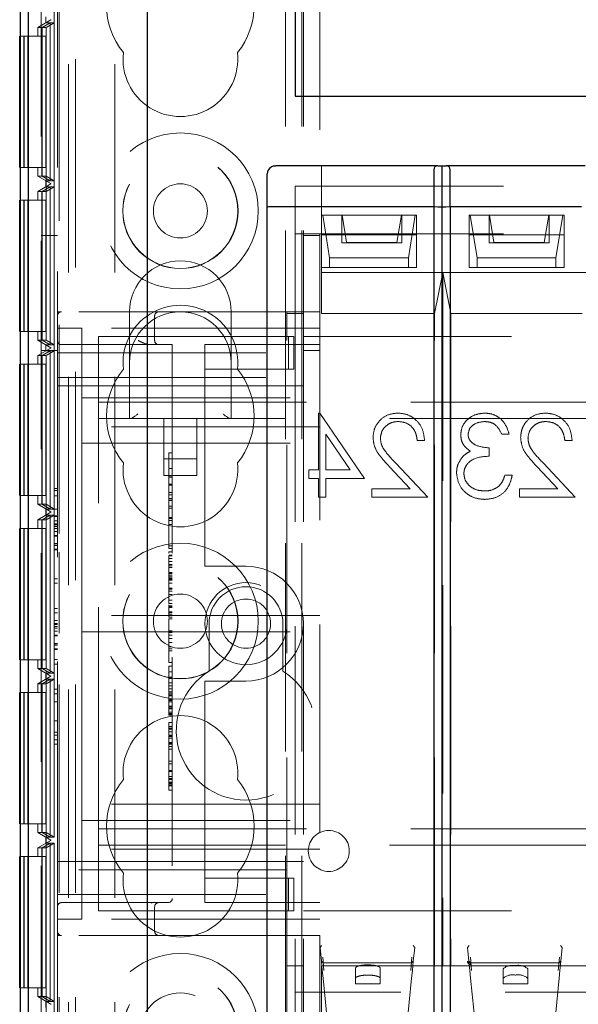
# Model space of a CAD drawing. Units: millimetres. Extents: x 11 to 205, y 5 to 292.
# Drawn here: x 69 to 72, y 227 to 233 of the extents above; entities that cross this region are included whole.
import ezdxf

# ---------------------------------------------------------------- set-up
doc = ezdxf.new("R2010")
doc.units = ezdxf.units.MM
doc.linetypes.add('HIDDEN', pattern=[1.905, 1.27, -0.635])

msp = doc.modelspace()

# ---------------------------------------------------------------- linework, layer by layer
at = {"color": 7, "linetype": 'HIDDEN', "lineweight": 18}
for p, q in [((69.1202, 229.5339), (69.1202, 238.9988)), ((69.2202, 133.9988), (69.2202, 238.9988)), ((70.5002, 238.9988), (70.5002, 133.9988)), ((70.6002, 238.9988), (70.6002, 133.9988)), ((70.6102, 238.9988), (70.6102, 230.8738)), ((70.7102, 238.9788), (70.7102, 230.8838)), ((69.0102, 209.0923), (69.0102, 238.9054)), ((69.1102, 238.7488), (69.1102, 230.8838)), ((68.9321, 238.5984), (68.9321, 209.3993)), ((68.9318, 234.764), (68.9318, 223.5638)), ((69.0415, 223.6168), (69.0415, 234.711)), ((69.0418, 223.5638), (69.0418, 234.764)), ((69.0913, 234.6821), (69.0913, 223.6457)), ((69.1786, 234.298), (69.1786, 223.0587)), ((69.4602, 234.298), (69.4602, 223.0587)), ((69.0402, 232.6458), (69.0402, 232.6821)), ((68.9902, 232.617), (69.0702, 232.6631)), ((69.0157, 232.617), (68.9902, 232.617)), ((68.9902, 232.564), (68.9902, 232.617)), ((69.0659, 232.6458), (69.0157, 232.617)), ((69.0157, 231.711), (69.0157, 232.617)), ((69.0661, 232.6458), (69.0163, 232.617)), ((69.0408, 232.617), (69.0163, 232.617)), ((69.0163, 232.617), (69.0163, 231.711)), ((69.0702, 232.6631), (69.0402, 232.6458)), ((69.0402, 232.6458), (69.0659, 232.6458)), ((69.091, 232.6458), (69.0408, 232.617)), ((69.0408, 231.711), (69.0408, 232.617)), ((69.0659, 232.6458), (69.0659, 231.6821)), ((69.0661, 232.6458), (69.091, 232.6458)), ((69.0661, 231.6821), (69.0661, 232.6458)), ((69.0702, 232.6648), (69.0702, 232.6631)), ((69.0702, 232.6631), (69.0702, 232.6631)), ((69.091, 232.6458), (69.091, 231.6821)), ((68.9053, 232.564), (68.8829, 232.564)), ((68.9053, 231.764), (68.9053, 232.564)), ((68.9067, 232.564), (68.9053, 232.564)), ((68.9067, 232.564), (68.9067, 231.764)), ((68.9304, 232.564), (68.9067, 232.564)), ((68.9304, 231.764), (68.9304, 232.564)), ((69.0404, 232.564), (68.9304, 232.564)), ((69.0153, 232.564), (69.0153, 231.764)), ((69.0167, 231.764), (69.0167, 232.564)), ((69.0404, 232.564), (69.0404, 231.764)), ((70.7202, 231.7738), (70.7202, 231.5238)), ((68.8829, 231.764), (68.9053, 231.764)), ((68.9067, 231.764), (68.9053, 231.764)), ((68.9067, 231.764), (68.9304, 231.764)), ((69.0404, 231.764), (68.9304, 231.764)), ((68.9902, 231.711), (68.9902, 231.764)), ((69.0702, 231.6648), (68.9902, 231.711)), ((68.9902, 231.711), (69.0157, 231.711)), ((69.0659, 231.6821), (69.0157, 231.711)), ((69.0661, 231.6821), (69.0163, 231.711)), ((69.0163, 231.711), (69.0408, 231.711)), ((69.091, 231.6821), (69.0408, 231.711)), ((68.9902, 231.617), (69.0702, 231.6631)), ((69.0402, 231.6458), (69.0402, 231.6821)), ((69.0659, 231.6821), (69.0402, 231.6821)), ((69.0402, 231.6821), (69.0702, 231.6648)), ((69.0702, 231.6631), (69.0402, 231.6458)), ((69.091, 231.6821), (69.0661, 231.6821)), ((69.0702, 231.6648), (69.0702, 231.6648)), ((69.0702, 231.6648), (69.0702, 231.6631)), ((69.0702, 231.6631), (69.0702, 231.6631)), ((70.5602, 231.3588), (70.5602, 231.6488)), ((70.5602, 231.6488), (92.1602, 231.6488)), ((69.0157, 231.617), (68.9902, 231.617)), ((68.9902, 231.564), (68.9902, 231.617)), ((69.0659, 231.6458), (69.0157, 231.617)), ((69.0157, 230.711), (69.0157, 231.617)), ((69.0661, 231.6458), (69.0163, 231.617)), ((69.0408, 231.617), (69.0163, 231.617)), ((69.0163, 231.617), (69.0163, 230.711)), ((69.0402, 231.6458), (69.0659, 231.6458)), ((69.091, 231.6458), (69.0408, 231.617)), ((69.0408, 230.711), (69.0408, 231.617)), ((69.0659, 231.6458), (69.0659, 230.6821)), ((69.0661, 231.6458), (69.091, 231.6458)), ((69.0661, 230.6821), (69.0661, 231.6458)), ((69.091, 231.6458), (69.091, 230.6821)), ((68.9053, 231.564), (68.8829, 231.564)), ((68.9053, 230.764), (68.9053, 231.564)), ((68.9067, 231.564), (68.9053, 231.564)), ((68.9067, 231.564), (68.9067, 230.764)), ((68.9304, 231.564), (68.9067, 231.564)), ((68.9304, 230.764), (68.9304, 231.564)), ((69.0404, 231.564), (68.9304, 231.564)), ((69.0153, 231.564), (69.0153, 230.764)), ((69.0167, 230.764), (69.0167, 231.564)), ((69.0404, 231.564), (69.0404, 230.764)), ((70.7202, 231.3538), (70.7202, 231.5238)), ((70.7202, 231.4738), (71.3002, 231.4738)), ((70.728, 231.4738), (70.7702, 231.213)), ((70.8445, 231.3038), (70.8445, 231.4738)), ((70.8725, 231.3093), (70.8459, 231.4738)), ((71.2082, 231.4738), (71.181, 231.3053)), ((71.2096, 231.3038), (71.2096, 231.4738)), ((71.2502, 231.213), (71.2923, 231.4738)), ((71.3002, 231.4738), (71.3002, 231.3538)), ((71.4052, 231.5238), (71.5052, 231.5238)), ((71.6202, 231.4738), (72.2002, 231.4738)), ((71.6202, 231.4738), (71.6202, 231.3538)), ((71.628, 231.4738), (71.6702, 231.213)), ((71.7429, 231.3038), (71.7429, 231.4738)), ((71.7709, 231.3093), (71.7443, 231.4738)), ((72.1067, 231.4738), (72.0794, 231.3053)), ((72.1081, 231.3038), (72.1081, 231.4738)), ((72.1502, 231.213), (72.1923, 231.4738)), ((72.2002, 231.4738), (72.2002, 231.3538)), ((69.1102, 231.3488), (69.0102, 231.3488)), ((70.5602, 231.3588), (92.1602, 231.3588)), ((70.5602, 230.8738), (70.5602, 231.3588)), ((70.7102, 231.3488), (70.6102, 231.3488)), ((70.7202, 231.3538), (71.3002, 231.3538)), ((70.7202, 231.3538), (70.7202, 231.1538)), ((71.3002, 231.3538), (71.3002, 231.1538)), ((71.6202, 231.3538), (72.2002, 231.3538)), ((71.6202, 231.1538), (71.6202, 231.3538)), ((72.2002, 231.3538), (72.2002, 231.1538)), ((71.2096, 231.3038), (70.8445, 231.3038)), ((70.8725, 231.3038), (70.8725, 231.3093)), ((71.181, 231.3053), (70.8725, 231.3093)), ((71.181, 231.3038), (71.181, 231.3053)), ((72.1081, 231.3038), (71.7429, 231.3038)), ((71.7709, 231.3038), (71.7709, 231.3093)), ((72.0794, 231.3053), (71.7709, 231.3093)), ((72.0794, 231.3038), (72.0794, 231.3053)), ((70.7702, 231.213), (71.2502, 231.213)), ((70.7702, 231.1538), (70.7702, 231.213)), ((71.2502, 231.213), (71.2502, 231.1538)), ((71.6702, 231.213), (72.1502, 231.213)), ((71.6702, 231.1538), (71.6702, 231.213)), ((72.1502, 231.213), (72.1502, 231.1538)), ((70.7202, 231.1238), (70.7202, 231.1538)), ((71.3002, 231.1538), (70.7202, 231.1538)), ((71.4602, 231.1238), (70.7202, 231.1238)), ((70.7202, 231.1238), (70.7202, 230.8738)), ((71.4602, 231.1238), (71.4102, 230.8738)), ((71.4602, 231.1238), (71.4602, 226.8988)), ((72.3602, 231.1238), (71.4602, 231.1238)), ((71.5102, 230.8738), (71.4602, 231.1238)), ((72.2002, 231.1538), (71.6202, 231.1538)), ((69.1102, 230.8588), (69.1102, 230.8838)), ((69.1352, 230.8838), (69.1102, 230.8838)), ((70.5102, 230.8838), (69.1352, 230.8838)), ((69.5502, 230.8838), (69.5502, 230.5738)), ((70.1702, 230.5738), (70.1702, 230.8838)), ((70.5102, 230.8738), (70.5102, 230.8838)), ((70.5102, 230.8838), (70.7102, 230.8838)), ((70.5102, 230.8738), (70.5602, 230.8738)), ((70.5102, 226.8988), (70.5102, 230.8738)), ((70.5602, 230.8738), (70.5602, 226.8988)), ((70.5602, 230.8738), (70.6102, 230.8738)), ((70.6102, 230.8738), (70.6102, 226.8988)), ((70.7102, 230.8838), (70.7102, 227.0838)), ((70.7202, 230.8738), (71.4102, 230.8738)), ((71.4102, 226.8988), (71.4102, 230.8738)), ((71.5102, 230.8738), (72.3102, 230.8738)), ((71.5102, 230.8738), (71.5102, 226.8988)), ((69.1102, 230.8588), (69.1102, 230.6338)), ((69.7032, 230.7088), (69.7032, 230.8588)), ((68.8829, 230.764), (68.9053, 230.764)), ((68.9067, 230.764), (68.9053, 230.764)), ((68.9067, 230.764), (68.9304, 230.764)), ((69.0404, 230.764), (68.9304, 230.764)), ((68.9902, 230.711), (68.9902, 230.764)), ((69.1102, 230.7838), (69.2602, 230.7838)), ((70.7102, 230.7838), (69.2602, 230.7838)), ((69.2602, 230.3088), (69.2602, 230.7838)), ((69.0702, 230.6648), (68.9902, 230.711)), ((68.9902, 230.711), (69.0157, 230.711)), ((69.0659, 230.6821), (69.0157, 230.711)), ((69.0661, 230.6821), (69.0163, 230.711)), ((69.0163, 230.711), (69.0408, 230.711)), ((69.091, 230.6821), (69.0408, 230.711)), ((69.3602, 230.4138), (69.3602, 230.7338)), ((69.3602, 230.7338), (70.0102, 230.7338)), ((70.0102, 230.7338), (70.0957, 230.7338)), ((70.0957, 230.7338), (70.5185, 230.7338)), ((70.5185, 230.7338), (70.5527, 230.7338)), ((70.5185, 230.5338), (70.5185, 230.7338)), ((70.5527, 230.5338), (70.5527, 230.7338)), ((70.6102, 230.7338), (92.1102, 230.7338)), ((68.9902, 230.617), (69.0702, 230.6631)), ((69.0102, 230.6488), (69.1102, 230.6488)), ((69.0659, 230.6458), (69.0157, 230.617)), ((69.0661, 230.6458), (69.0163, 230.617)), ((69.0402, 230.6458), (69.0402, 230.6821)), ((69.0659, 230.6821), (69.0402, 230.6821)), ((69.0402, 230.6821), (69.0702, 230.6648)), ((69.0702, 230.6631), (69.0402, 230.6458)), ((69.0402, 230.6458), (69.0659, 230.6458)), ((69.091, 230.6458), (69.0408, 230.617)), ((69.0659, 230.6458), (69.0659, 229.6821)), ((69.091, 230.6821), (69.0661, 230.6821)), ((69.0661, 230.6458), (69.091, 230.6458)), ((69.0661, 229.6821), (69.0661, 230.6458)), ((69.0702, 230.6648), (69.0702, 230.6648)), ((69.0702, 230.6648), (69.0702, 230.6631)), ((69.0702, 230.6631), (69.0702, 230.6631)), ((69.091, 230.6458), (69.091, 229.6821)), ((69.1102, 230.6338), (70.5102, 230.6338)), ((69.1102, 230.4838), (69.1102, 230.6338)), ((69.1352, 230.6838), (69.8102, 230.6838)), ((69.8102, 230.6838), (69.8102, 227.3088)), ((70.0102, 230.6838), (70.7102, 230.6838)), ((70.0102, 230.6838), (70.0102, 230.6338)), ((70.0102, 230.5338), (70.0102, 230.6338)), ((70.6102, 230.6488), (70.7102, 230.6488)), ((69.0157, 230.617), (68.9902, 230.617)), ((68.9902, 230.564), (68.9902, 230.617)), ((69.0157, 229.711), (69.0157, 230.617)), ((69.0408, 230.617), (69.0163, 230.617)), ((69.0163, 230.617), (69.0163, 229.711)), ((69.0408, 229.711), (69.0408, 230.617)), ((69.5502, 230.5738), (69.5502, 230.2338)), ((70.1702, 230.2338), (70.1702, 230.5738)), ((68.9053, 230.564), (68.8829, 230.564)), ((68.9053, 229.764), (68.9053, 230.564)), ((68.9067, 230.564), (68.9053, 230.564)), ((68.9067, 230.564), (68.9067, 229.764)), ((68.9304, 230.564), (68.9067, 230.564)), ((68.9304, 229.764), (68.9304, 230.564)), ((69.0404, 230.564), (68.9304, 230.564)), ((69.0153, 230.564), (69.0153, 229.764)), ((69.0167, 229.764), (69.0167, 230.564)), ((69.0404, 230.564), (69.0404, 229.764)), ((70.0102, 230.5338), (70.0957, 230.5338)), ((70.0102, 230.5338), (70.0102, 230.4338)), ((70.0957, 230.5338), (70.5185, 230.5338)), ((70.5185, 230.5338), (70.5527, 230.5338)), ((69.1102, 230.4838), (70.5102, 230.4838)), ((69.1102, 227.4838), (69.1102, 230.4838)), ((69.1102, 230.4338), (70.0102, 230.4338)), ((69.3602, 230.2338), (69.3602, 230.4138)), ((70.0102, 229.3838), (70.0102, 230.4338)), ((70.0102, 230.4338), (70.6102, 230.4338)), ((69.2602, 230.3588), (70.7102, 230.3588)), ((69.3602, 230.3338), (93.3602, 230.3338)), ((69.2602, 230.3088), (69.2602, 230.1838)), ((93.3602, 230.2338), (69.3602, 230.2338)), ((69.3602, 230.1538), (69.3602, 230.2338)), ((69.7602, 230.2338), (69.7602, 229.8874)), ((69.9602, 229.8874), (69.9602, 230.2338)), ((70.7107, 230.2667), (70.7016, 230.2667)), ((70.7016, 230.2667), (70.7016, 229.9205)), ((70.9837, 229.8692), (70.7107, 230.2667)), ((70.7102, 230.1838), (69.2602, 230.1838)), ((69.2602, 230.1838), (69.2602, 230.0838)), ((69.3602, 227.8138), (69.3602, 230.1538)), ((70.7465, 229.9205), (70.7465, 230.1376)), ((70.7465, 230.1376), (70.8955, 229.9205)), ((71.3042, 230.1), (71.3491, 230.1)), ((71.8196, 230.1384), (71.8644, 230.1384)), ((72.2042, 230.1), (72.2491, 230.1)), ((69.2602, 230.0838), (69.2602, 229.9838)), ((69.2602, 230.0838), (70.7102, 230.0838)), ((71.7426, 230.0038), (71.7426, 230.0551)), ((69.2602, 229.1338), (69.2602, 229.9838)), ((69.7602, 229.9874), (69.9602, 229.9874)), ((69.7902, 230.0241), (69.8102, 230.0241)), ((69.7902, 229.9598), (69.7902, 229.9339)), ((69.7902, 229.9297), (69.7902, 229.5881)), ((69.7902, 229.9297), (69.8102, 229.9297)), ((70.7016, 229.9205), (70.6439, 229.9205)), ((70.6439, 229.9205), (70.6439, 229.8692)), ((70.8955, 229.9205), (70.7465, 229.9205)), ((71.1361, 229.9386), (71.2612, 229.8051)), ((71.3683, 229.7538), (71.1744, 229.9608)), ((72.0361, 229.9386), (72.1612, 229.8051)), ((72.2683, 229.7538), (72.0744, 229.9608)), ((69.7602, 229.8874), (69.9602, 229.8874)), ((69.7902, 229.8786), (69.8102, 229.8786)), ((69.7902, 229.8771), (69.8102, 229.8771)), ((70.6439, 229.8692), (70.7016, 229.8692)), ((70.7016, 229.8692), (70.7016, 229.7538)), ((70.7465, 229.8692), (70.9837, 229.8692)), ((70.7465, 229.7538), (70.7465, 229.8692)), ((71.8837, 229.8884), (71.8388, 229.8884)), ((69.0902, 229.8069), (69.1102, 229.8069)), ((69.0902, 229.8069), (69.0902, 229.7954)), ((69.0902, 229.7954), (69.0902, 229.6377)), ((69.0902, 229.7954), (69.1102, 229.7954)), ((69.7902, 229.8332), (69.8102, 229.8332)), ((69.7902, 229.8297), (69.8102, 229.8297)), ((69.7902, 229.8268), (69.8102, 229.8268)), ((71.2612, 229.8051), (71.0285, 229.8051)), ((71.0285, 229.8051), (71.0285, 229.7538)), ((72.1612, 229.8051), (71.9285, 229.8051)), ((71.9285, 229.8051), (71.9285, 229.7538)), ((68.8829, 229.764), (68.9053, 229.764)), ((68.9067, 229.764), (68.9053, 229.764)), ((68.9067, 229.764), (68.9304, 229.764)), ((69.0404, 229.764), (68.9304, 229.764)), ((68.9902, 229.711), (68.9902, 229.764)), ((69.0902, 229.7635), (69.1102, 229.7635)), ((69.7902, 229.7838), (69.8102, 229.7838)), ((69.7902, 229.7687), (69.8102, 229.7687)), ((69.7902, 229.7463), (69.8102, 229.7463)), ((69.7902, 229.7435), (69.8102, 229.7435)), ((69.7902, 229.7352), (69.8102, 229.7352)), ((70.7016, 229.7538), (70.7465, 229.7538)), ((71.0285, 229.7538), (71.3683, 229.7538)), ((71.9285, 229.7538), (72.2683, 229.7538)), ((69.0702, 229.6648), (68.9902, 229.711)), ((68.9902, 229.711), (69.0157, 229.711)), ((69.0659, 229.6821), (69.0157, 229.711)), ((69.0661, 229.6821), (69.0163, 229.711)), ((69.0163, 229.711), (69.0408, 229.711)), ((69.0402, 229.6458), (69.0402, 229.6821)), ((69.0659, 229.6821), (69.0402, 229.6821)), ((69.0402, 229.6821), (69.0702, 229.6648)), ((69.091, 229.6821), (69.0408, 229.711)), ((69.091, 229.6821), (69.0661, 229.6821)), ((69.0902, 229.6811), (69.1102, 229.6811)), ((69.7902, 229.6992), (69.8102, 229.6992)), ((69.7902, 229.6881), (69.8102, 229.6881)), ((68.9902, 229.617), (69.0702, 229.6631)), ((69.0157, 229.617), (68.9902, 229.617)), ((68.9902, 229.564), (68.9902, 229.617)), ((69.0659, 229.6458), (69.0157, 229.617)), ((69.0157, 228.711), (69.0157, 229.617)), ((69.0661, 229.6458), (69.0163, 229.617)), ((69.0408, 229.617), (69.0163, 229.617)), ((69.0163, 229.617), (69.0163, 228.711)), ((69.0702, 229.6631), (69.0402, 229.6458)), ((69.0402, 229.6458), (69.0659, 229.6458)), ((69.091, 229.6458), (69.0408, 229.617)), ((69.0408, 228.711), (69.0408, 229.617)), ((69.0659, 229.6458), (69.0659, 228.6821)), ((69.0661, 229.6458), (69.091, 229.6458)), ((69.0661, 228.6821), (69.0661, 229.6458)), ((69.0702, 229.6648), (69.0702, 229.6648)), ((69.0702, 229.6648), (69.0702, 229.6631)), ((69.0702, 229.6631), (69.0702, 229.6631)), ((69.0902, 229.6415), (69.1102, 229.6415)), ((69.0902, 229.6377), (69.1102, 229.6377)), ((69.0902, 229.6108), (69.1102, 229.6108)), ((69.0902, 229.6108), (69.0902, 229.5854)), ((69.091, 229.6458), (69.091, 228.6821)), ((69.7902, 229.6297), (69.8102, 229.6297)), ((69.7902, 229.6241), (69.8102, 229.6241)), ((69.7902, 229.613), (69.8102, 229.613)), ((68.9053, 229.564), (68.8829, 229.564)), ((68.9053, 228.764), (68.9053, 229.564)), ((68.9067, 229.564), (68.9053, 229.564)), ((68.9067, 229.564), (68.9067, 228.764)), ((68.9304, 229.564), (68.9067, 229.564)), ((68.9304, 228.764), (68.9304, 229.564)), ((69.0404, 229.564), (68.9304, 229.564)), ((69.0153, 229.564), (69.0153, 228.764)), ((69.0167, 228.764), (69.0167, 229.564)), ((69.0404, 229.564), (69.0404, 228.764)), ((69.0902, 229.5915), (69.1102, 229.5915)), ((69.0902, 229.5854), (69.1102, 229.5854)), ((69.0902, 229.5748), (69.1102, 229.5748)), ((69.0902, 229.5646), (69.1102, 229.5646)), ((69.7902, 229.5881), (69.8102, 229.5881)), ((69.7902, 229.5881), (69.7902, 229.4408)), ((69.0902, 229.5448), (69.1102, 229.5448)), ((69.0902, 229.5206), (69.1102, 229.5206)), ((69.0902, 229.5195), (69.1102, 229.5195)), ((69.0902, 229.5176), (69.1102, 229.5176)), ((69.0902, 229.4715), (69.1102, 229.4715)), ((69.0902, 229.462), (69.1102, 229.462)), ((69.0902, 229.4377), (69.0902, 229.462)), ((69.0902, 229.4608), (69.1102, 229.4608)), ((69.0902, 229.4377), (69.1102, 229.4377)), ((69.0902, 229.4338), (69.1102, 229.4338)), ((69.7902, 229.4574), (69.8102, 229.4574)), ((69.7902, 229.4408), (69.8102, 229.4408)), ((69.1202, 228.9262), (69.1202, 229.4195)), ((69.7902, 229.4217), (69.8102, 229.4217)), ((69.7902, 229.4019), (69.8102, 229.4019)), ((69.7902, 229.3962), (69.8102, 229.3962)), ((69.7902, 229.3804), (69.8102, 229.3804)), ((70.0102, 229.3838), (70.0102, 229.3338)), ((69.7902, 229.3627), (69.8102, 229.3627)), ((69.7902, 229.345), (69.8102, 229.345)), ((69.7902, 229.3365), (69.8102, 229.3365)), ((69.7902, 229.3263), (69.8102, 229.3263)), ((70.2602, 229.3338), (70.0102, 229.3338)), ((69.0902, 229.2569), (69.0902, 229.23)), ((69.0902, 229.2569), (69.1102, 229.2569)), ((69.7902, 229.295), (69.8102, 229.295)), ((69.7902, 229.2895), (69.8102, 229.2895)), ((69.7902, 229.2878), (69.8102, 229.2878)), ((69.7902, 229.2673), (69.7902, 229.2753)), ((69.7902, 229.2753), (69.8102, 229.2753)), ((69.7902, 229.2673), (69.8102, 229.2673)), ((69.7902, 229.2673), (69.7902, 229.251)), ((69.7902, 229.2585), (69.8102, 229.2585)), ((69.7902, 229.2574), (69.8102, 229.2574)), ((69.7902, 229.251), (69.8102, 229.251)), ((69.7902, 229.251), (69.7902, 229.2482)), ((69.7902, 229.2482), (69.8102, 229.2482)), ((69.7902, 229.2482), (69.7902, 229.2297)), ((69.0902, 229.23), (69.1102, 229.23)), ((69.0902, 229.23), (69.0902, 229.0761)), ((69.7902, 229.2297), (69.7902, 229.1276)), ((69.7902, 229.2297), (69.8102, 229.2297)), ((69.7902, 229.2008), (69.8102, 229.2008)), ((69.7902, 229.1949), (69.8102, 229.1949)), ((69.2602, 229.1338), (69.2602, 229.0338)), ((69.7902, 229.1825), (69.8102, 229.1825)), ((69.7902, 229.1619), (69.8102, 229.1619)), ((69.7902, 229.1276), (69.8102, 229.1276)), ((69.7902, 229.1276), (69.7902, 229.1073)), ((69.0902, 229.0761), (69.0902, 229.0492)), ((69.0902, 229.0761), (69.1102, 229.0761)), ((69.7902, 229.1073), (69.8102, 229.1073)), ((69.7902, 229.099), (69.7902, 229.0831)), ((69.7902, 229.0928), (69.8102, 229.0928)), ((69.7902, 229.0868), (69.8102, 229.0868)), ((69.7902, 229.0831), (69.8102, 229.0831)), ((69.0902, 229.0492), (69.1102, 229.0492)), ((70.7102, 229.0338), (69.2602, 229.0338)), ((69.2602, 228.9338), (69.2602, 229.0338)), ((69.7902, 229.0567), (69.8102, 229.0567)), ((69.7902, 229.0505), (69.8102, 229.0505)), ((69.7902, 229.0376), (69.8102, 229.0376)), ((69.7902, 229.0241), (69.8102, 229.0241)), ((69.7902, 229.013), (69.8102, 229.013)), ((69.0902, 229.0031), (69.1102, 229.0031)), ((69.0902, 229.0031), (69.0902, 228.9777)), ((69.0902, 228.9838), (69.1102, 228.9838)), ((69.0902, 228.9777), (69.1102, 228.9777)), ((69.0902, 228.9671), (69.1102, 228.9671)), ((69.0902, 228.9569), (69.1102, 228.9569)), ((70.0352, 228.9838), (70.0352, 228.6944)), ((70.4852, 228.6944), (70.4852, 228.9838)), ((69.0902, 228.9371), (69.1102, 228.9371)), ((69.0902, 228.9129), (69.1102, 228.9129)), ((69.0902, 228.9118), (69.1102, 228.9118)), ((69.0902, 228.9099), (69.1102, 228.9099)), ((69.2602, 228.9338), (69.2602, 228.8338)), ((69.2602, 228.9338), (70.7102, 228.9338)), ((69.7902, 228.9408), (69.8102, 228.9408)), ((69.7902, 228.9297), (69.8102, 228.9297)), ((69.7902, 228.9133), (69.8102, 228.9133)), ((69.7902, 228.893), (69.8102, 228.893)), ((69.0902, 228.8638), (69.1102, 228.8638)), ((69.0902, 228.8543), (69.1102, 228.8543)), ((69.0902, 228.83), (69.0902, 228.8543)), ((69.0902, 228.8531), (69.1102, 228.8531)), ((69.0902, 228.83), (69.1102, 228.83)), ((69.2602, 227.9838), (69.2602, 228.8338)), ((69.7902, 228.8686), (69.8102, 228.8686)), ((69.7902, 228.8429), (69.8102, 228.8429)), ((69.7902, 228.8308), (69.8102, 228.8308)), ((69.0902, 228.8261), (69.1102, 228.8261)), ((69.1202, 133.9988), (69.1202, 228.8118)), ((69.7902, 228.8186), (69.8102, 228.8186)), ((68.8829, 228.764), (68.9053, 228.764)), ((68.9067, 228.764), (68.9053, 228.764)), ((68.9067, 228.764), (68.9304, 228.764)), ((69.0404, 228.764), (68.9304, 228.764)), ((68.9902, 228.711), (68.9902, 228.764)), ((69.0702, 228.6648), (68.9902, 228.711)), ((68.9902, 228.711), (69.0157, 228.711)), ((69.0659, 228.6821), (69.0157, 228.711)), ((69.0661, 228.6821), (69.0163, 228.711)), ((69.0163, 228.711), (69.0408, 228.711)), ((69.091, 228.6821), (69.0408, 228.711)), ((69.0902, 228.7646), (69.0902, 228.7377)), ((69.0902, 228.7646), (69.1102, 228.7646)), ((69.0902, 228.7377), (69.1102, 228.7377)), ((69.0902, 228.7377), (69.0902, 228.5838)), ((69.7902, 228.7463), (69.7902, 228.765)), ((69.7902, 228.7463), (69.8102, 228.7463)), ((69.7902, 228.7241), (69.8102, 228.7241)), ((69.7902, 228.7241), (69.7902, 228.6938)), ((68.9902, 228.617), (69.0702, 228.6631)), ((69.0402, 228.6458), (69.0402, 228.6821)), ((69.0659, 228.6821), (69.0402, 228.6821)), ((69.0402, 228.6821), (69.0702, 228.6648)), ((69.0702, 228.6631), (69.0402, 228.6458)), ((69.091, 228.6821), (69.0661, 228.6821)), ((69.0702, 228.6648), (69.0702, 228.6648)), ((69.0702, 228.6648), (69.0702, 228.6631)), ((69.0702, 228.6631), (69.0702, 228.6631)), ((69.7902, 228.6908), (69.7902, 228.587)), ((69.7902, 228.6908), (69.8102, 228.6908)), ((69.7902, 228.6578), (69.8102, 228.6578)), ((69.7902, 228.649), (69.8102, 228.649)), ((69.0157, 228.617), (68.9902, 228.617)), ((68.9902, 228.564), (68.9902, 228.617)), ((69.0659, 228.6458), (69.0157, 228.617)), ((69.0157, 227.711), (69.0157, 228.617)), ((69.0661, 228.6458), (69.0163, 228.617)), ((69.0408, 228.617), (69.0163, 228.617)), ((69.0163, 228.617), (69.0163, 227.711)), ((69.0402, 228.6458), (69.0659, 228.6458)), ((69.091, 228.6458), (69.0408, 228.617)), ((69.0408, 227.711), (69.0408, 228.617)), ((69.0659, 228.6458), (69.0659, 227.6821)), ((69.0661, 228.6458), (69.091, 228.6458)), ((69.0661, 227.6821), (69.0661, 228.6458)), ((69.091, 228.6458), (69.091, 227.6821)), ((69.7902, 228.6232), (69.8102, 228.6232)), ((69.7902, 228.6058), (69.8102, 228.6058)), ((70.0102, 228.6338), (70.2602, 228.6338)), ((70.0102, 228.6338), (70.0102, 228.5838)), ((68.9053, 228.564), (68.8829, 228.564)), ((68.9053, 227.764), (68.9053, 228.564)), ((68.9067, 228.564), (68.9053, 228.564)), ((68.9067, 228.564), (68.9067, 227.764)), ((68.9304, 228.564), (68.9067, 228.564)), ((68.9304, 227.764), (68.9304, 228.564)), ((69.0404, 228.564), (68.9304, 228.564)), ((69.0153, 228.564), (69.0153, 227.764)), ((69.0167, 227.764), (69.0167, 228.564)), ((69.0404, 228.564), (69.0404, 227.764)), ((69.0902, 228.5838), (69.0902, 228.5569)), ((69.0902, 228.5838), (69.1102, 228.5838)), ((69.0902, 228.5569), (69.1102, 228.5569)), ((69.7902, 228.587), (69.7902, 228.5681)), ((69.7902, 228.587), (69.8102, 228.587)), ((69.7902, 228.5681), (69.8102, 228.5681)), ((69.7902, 228.5635), (69.7902, 228.5494)), ((69.7902, 228.56), (69.8102, 228.56)), ((69.7902, 228.5494), (69.8102, 228.5494)), ((69.7902, 228.5438), (69.8102, 228.5438)), ((70.0102, 227.5338), (70.0102, 228.5838)), ((69.0902, 228.5069), (69.0902, 228.3915)), ((69.0902, 228.5069), (69.1102, 228.5069)), ((69.7902, 228.5212), (69.8102, 228.5212)), ((69.7902, 228.5165), (69.8102, 228.5165)), ((69.7902, 228.5075), (69.8102, 228.5075)), ((69.7902, 228.4813), (69.8102, 228.4813)), ((69.7902, 228.4695), (69.7902, 228.4761)), ((69.7902, 228.4761), (69.8102, 228.4761)), ((69.7902, 228.4741), (69.8102, 228.4741)), ((69.7902, 228.4675), (69.8102, 228.4675)), ((69.7902, 228.4646), (69.8102, 228.4646)), ((69.7902, 228.4452), (69.8102, 228.4452)), ((69.7902, 228.4361), (69.8102, 228.4361)), ((69.7902, 228.4305), (69.8102, 228.4305)), ((69.7902, 228.4266), (69.8102, 228.4266)), ((69.0902, 228.3915), (69.1102, 228.3915)), ((69.7902, 228.3822), (69.8102, 228.3822)), ((69.7902, 228.3766), (69.7902, 228.3581)), ((69.7902, 228.3574), (69.8102, 228.3574)), ((69.7902, 228.3574), (69.7902, 228.3066)), ((69.0902, 228.3223), (69.0902, 228.3047)), ((69.0902, 228.3223), (69.1102, 228.3223)), ((69.0902, 228.3047), (69.0902, 228.2492)), ((69.0902, 228.3047), (69.1102, 228.3047)), ((69.7902, 228.3463), (69.8102, 228.3463)), ((69.7902, 228.3414), (69.8102, 228.3414)), ((69.7902, 228.3244), (69.8102, 228.3244)), ((69.7902, 228.3035), (69.8102, 228.3035)), ((69.7902, 228.3019), (69.8102, 228.3019)), ((69.7902, 228.2954), (69.8102, 228.2954)), ((69.0902, 228.2761), (69.1102, 228.2761)), ((69.0902, 228.2492), (69.1102, 228.2492)), ((69.7902, 228.2857), (69.8102, 228.2857)), ((69.7902, 228.2604), (69.8102, 228.2604)), ((69.7902, 228.2557), (69.7902, 228.2532)), ((69.7902, 228.2546), (69.8102, 228.2546)), ((69.7902, 228.2532), (69.8102, 228.2532)), ((69.7902, 228.249), (69.8102, 228.249)), ((69.7902, 228.2348), (69.8102, 228.2348)), ((69.7902, 228.2186), (69.8102, 228.2186)), ((69.7902, 228.1463), (69.8102, 228.1463)), ((69.7902, 228.1305), (69.8102, 228.1305)), ((69.7902, 228.09), (69.8102, 228.09)), ((69.7902, 228.0837), (69.8102, 228.0837)), ((69.7902, 228.0533), (69.8102, 228.0533)), ((69.7902, 228.0408), (69.8102, 228.0408)), ((69.7902, 228.0363), (69.8102, 228.0363)), ((69.7902, 228.0348), (69.8102, 228.0348)), ((69.7902, 228.0187), (69.8102, 228.0187)), ((69.7902, 228.014), (69.8102, 228.014)), ((69.7902, 228.0103), (69.7902, 228.0019)), ((69.7902, 228.0094), (69.8102, 228.0094)), ((69.7902, 228.0019), (69.8102, 228.0019)), ((69.7902, 227.9963), (69.7902, 228.0004)), ((69.7902, 227.9963), (69.8102, 227.9963)), ((69.2602, 227.9838), (69.2602, 227.8838)), ((69.7902, 227.9686), (69.8102, 227.9686)), ((70.7102, 227.8838), (69.2602, 227.8838)), ((69.2602, 227.8838), (69.2602, 227.7838)), ((69.3602, 227.7338), (69.3602, 227.8138)), ((68.8829, 227.764), (68.9053, 227.764)), ((68.9067, 227.764), (68.9053, 227.764)), ((68.9067, 227.764), (68.9304, 227.764)), ((69.0404, 227.764), (68.9304, 227.764)), ((68.9902, 227.711), (68.9902, 227.764)), ((69.2602, 227.7838), (70.7102, 227.7838)), ((69.2602, 227.7838), (69.2602, 227.6588)), ((69.0702, 227.6648), (68.9902, 227.711)), ((68.9902, 227.711), (69.0157, 227.711)), ((69.0659, 227.6821), (69.0157, 227.711)), ((69.0661, 227.6821), (69.0163, 227.711)), ((69.0163, 227.711), (69.0408, 227.711)), ((69.091, 227.6821), (69.0408, 227.711)), ((69.3602, 227.7338), (93.3602, 227.7338)), ((69.3602, 227.5538), (69.3602, 227.7338)), ((68.9902, 227.617), (69.0702, 227.6631)), ((69.0659, 227.6458), (69.0157, 227.617)), ((69.0661, 227.6458), (69.0163, 227.617)), ((69.0402, 227.6458), (69.0402, 227.6821)), ((69.0659, 227.6821), (69.0402, 227.6821)), ((69.0402, 227.6821), (69.0702, 227.6648)), ((69.0702, 227.6631), (69.0402, 227.6458)), ((69.0402, 227.6458), (69.0659, 227.6458)), ((69.091, 227.6458), (69.0408, 227.617)), ((69.0659, 227.6458), (69.0659, 226.6821)), ((69.091, 227.6821), (69.0661, 227.6821)), ((69.0661, 227.6458), (69.091, 227.6458)), ((69.0661, 226.6821), (69.0661, 227.6458)), ((69.0702, 227.6648), (69.0702, 227.6648)), ((69.0702, 227.6648), (69.0702, 227.6631)), ((69.0702, 227.6631), (69.0702, 227.6631)), ((69.091, 227.6458), (69.091, 226.6821)), ((69.2602, 227.1838), (69.2602, 227.6588)), ((93.3602, 227.6338), (69.3602, 227.6338)), ((69.0157, 227.617), (68.9902, 227.617)), ((68.9902, 227.564), (68.9902, 227.617)), ((69.0157, 226.711), (69.0157, 227.617)), ((69.0408, 227.617), (69.0163, 227.617)), ((69.0163, 227.617), (69.0163, 226.711)), ((69.0408, 226.711), (69.0408, 227.617)), ((70.7102, 227.6088), (69.2602, 227.6088)), ((68.9053, 227.564), (68.8829, 227.564)), ((68.9053, 226.764), (68.9053, 227.564)), ((68.9067, 227.564), (68.9053, 227.564)), ((68.9067, 227.564), (68.9067, 226.764)), ((68.9304, 227.564), (68.9067, 227.564)), ((68.9304, 226.764), (68.9304, 227.564)), ((69.0404, 227.564), (68.9304, 227.564)), ((69.0153, 227.564), (69.0153, 226.764)), ((69.0167, 226.764), (69.0167, 227.564)), ((69.0404, 227.564), (69.0404, 226.764)), ((69.1102, 227.5338), (70.0102, 227.5338)), ((69.3602, 227.2338), (69.3602, 227.5538)), ((70.6102, 227.5338), (70.0102, 227.5338)), ((70.0102, 227.5338), (70.0102, 227.4338)), ((70.5102, 227.4838), (69.1102, 227.4838)), ((69.1102, 227.3338), (69.1102, 227.4838)), ((70.0102, 227.3338), (70.0102, 227.4338)), ((70.0957, 227.4338), (70.0102, 227.4338)), ((70.5185, 227.4338), (70.0957, 227.4338)), ((70.5185, 227.4338), (70.5185, 227.2338)), ((70.5527, 227.4338), (70.5185, 227.4338)), ((70.5527, 227.4338), (70.5527, 227.2338)), ((69.1102, 227.3338), (70.5102, 227.3338)), ((69.1102, 227.3338), (69.1102, 227.1088)), ((70.0102, 227.3338), (70.0102, 227.2838)), ((69.7852, 227.2838), (69.1352, 227.2838)), ((69.681, 227.2809), (69.7032, 227.2858)), ((70.7102, 227.2838), (70.0102, 227.2838)), ((69.3602, 227.2338), (70.0102, 227.2338)), ((69.7032, 227.1088), (69.7032, 227.2588)), ((70.0957, 227.2338), (70.0102, 227.2338)), ((70.5185, 227.2338), (70.0957, 227.2338)), ((70.5527, 227.2338), (70.5185, 227.2338)), ((70.6102, 227.2338), (92.1102, 227.2338)), ((69.1102, 227.1838), (69.2602, 227.1838)), ((70.7102, 227.1838), (69.2602, 227.1838)), ((69.1102, 227.0838), (69.1102, 227.1088)), ((69.1102, 227.0838), (69.1352, 227.0838)), ((69.1102, 227.0838), (69.1102, 225.9838)), ((70.5102, 227.0838), (69.1352, 227.0838)), ((70.7102, 227.0838), (70.5102, 227.0838)), ((70.7102, 227.0838), (70.7102, 225.7838)), ((70.7214, 227.0218), (70.7116, 227.0097)), ((70.7199, 226.9268), (70.7116, 227.0097)), ((71.2888, 227.0097), (71.279, 227.0218)), ((71.2888, 227.0097), (71.2805, 226.9268)), ((71.6214, 227.0218), (71.6116, 227.0097)), ((71.6199, 226.9268), (71.6116, 227.0097)), ((72.1888, 227.0097), (72.179, 227.0218)), ((72.1888, 227.0097), (72.1805, 226.9268)), ((70.7199, 226.9268), (70.73, 226.9167)), ((70.7254, 226.8711), (70.7199, 226.9268)), ((70.7357, 226.8711), (70.7285, 226.9506)), ((71.2704, 226.9171), (70.73, 226.9171)), ((71.2718, 226.9506), (71.2647, 226.8711)), ((71.2704, 226.9167), (71.2805, 226.9268)), ((71.2704, 226.9171), (71.2704, 226.9167)), ((71.2805, 226.9268), (71.2749, 226.8711)), ((71.6199, 226.9268), (71.6099, 226.9258)), ((71.6199, 226.9268), (71.63, 226.9167)), ((71.6254, 226.8711), (71.6199, 226.9268)), ((71.6357, 226.8711), (71.6285, 226.9506)), ((71.63, 226.9171), (71.63, 226.9071)), ((72.1704, 226.9171), (71.63, 226.9171)), ((72.1718, 226.9506), (72.1647, 226.8711)), ((72.1704, 226.9167), (72.1805, 226.9268)), ((72.1704, 226.9171), (72.1704, 226.9167)), ((72.1805, 226.9268), (72.1749, 226.8711)), ((70.5102, 226.8988), (70.5602, 226.8988)), ((70.5102, 225.7838), (70.5102, 226.8988)), ((70.5602, 226.8988), (70.6102, 226.8988)), ((70.5602, 226.7388), (70.5602, 226.8988)), ((70.6102, 226.8988), (70.6102, 218.3738)), ((70.7202, 226.5738), (70.7202, 226.8988)), ((70.7202, 226.8988), (71.4602, 226.8988)), ((70.7302, 226.8235), (70.7254, 226.8711)), ((70.9286, 226.885), (70.9286, 226.8228)), ((71.0026, 226.9044), (71.0036, 226.9044)), ((71.0786, 226.8847), (71.0786, 226.8225)), ((71.2749, 226.8711), (71.2701, 226.8235)), ((71.4602, 226.8988), (72.3602, 226.8988)), ((71.6302, 226.8235), (71.6254, 226.8711)), ((71.8286, 226.8228), (71.8286, 226.8807)), ((71.9036, 226.9001), (71.9026, 226.9001)), ((71.9786, 226.8225), (71.9786, 226.8804)), ((72.1749, 226.8711), (72.1701, 226.8235)), ((70.7957, 226.1689), (70.7302, 226.8235)), ((70.9286, 226.8228), (70.9286, 226.7888)), ((71.0786, 226.7888), (70.9286, 226.7888)), ((71.0786, 226.7888), (71.0786, 226.8225)), ((71.2701, 226.8235), (71.2047, 226.1689)), ((71.6957, 226.1689), (71.6302, 226.8235)), ((71.8286, 226.8228), (71.8286, 226.7888)), ((71.9786, 226.7888), (71.8286, 226.7888)), ((71.9036, 226.8423), (71.9026, 226.8423)), ((71.9786, 226.7888), (71.9786, 226.8225)), ((72.1701, 226.8235), (72.1047, 226.1689)), ((68.8829, 226.764), (68.9053, 226.764)), ((68.9067, 226.764), (68.9053, 226.764)), ((68.9067, 226.764), (68.9304, 226.764)), ((69.0404, 226.764), (68.9304, 226.764)), ((68.9902, 226.711), (68.9902, 226.764)), ((92.1602, 226.7388), (70.5602, 226.7388)), ((70.5602, 226.4488), (70.5602, 226.7388)), ((69.0702, 226.6648), (68.9902, 226.711)), ((68.9902, 226.711), (69.0157, 226.711)), ((69.0659, 226.6821), (69.0157, 226.711)), ((69.0661, 226.6821), (69.0163, 226.711)), ((69.0163, 226.711), (69.0408, 226.711)), ((69.0402, 226.6458), (69.0402, 226.6821)), ((69.0659, 226.6821), (69.0402, 226.6821)), ((69.0402, 226.6821), (69.0702, 226.6648)), ((69.091, 226.6821), (69.0408, 226.711)), ((69.091, 226.6821), (69.0661, 226.6821)), ((69.0702, 226.6648), (69.0702, 226.6648)), ((69.0702, 226.6648), (69.0702, 226.6631))]:
    msp.add_line(p, q, dxfattribs=at)
at = {"color": 7, "linetype": 'Continuous', "lineweight": 25}
for p, q in [((68.8846, 209.1993), (68.8846, 238.7984)), ((68.9346, 209.1993), (68.9346, 238.7984)), ((68.8829, 238.7795), (68.8829, 209.2182)), ((69.6602, 213.7661), (69.6602, 234.269)), ((70.5602, 233.3988), (70.5602, 232.1988)), ((68.8802, 231.764), (68.8802, 232.564)), ((68.8829, 232.564), (68.8802, 232.564)), ((70.5602, 232.1988), (92.1602, 232.1988)), ((71.4293, 231.7738), (70.4402, 231.7738)), ((71.4293, 231.7738), (71.4552, 231.7738)), ((71.4552, 231.7738), (71.4552, 231.5189)), ((71.4552, 231.7738), (71.4811, 231.7738)), ((72.3293, 231.7738), (71.4811, 231.7738)), ((68.8802, 231.764), (68.8829, 231.764)), ((70.3902, 231.5214), (70.3902, 231.7238)), ((71.4052, 231.7497), (71.4052, 231.5238)), ((71.5052, 231.5238), (71.5052, 231.7497)), ((68.8802, 230.764), (68.8802, 231.564)), ((68.8829, 231.564), (68.8802, 231.564)), ((70.3902, 226.5763), (70.3902, 231.5214)), ((71.4052, 231.5238), (70.4152, 231.5238)), ((71.4052, 231.5238), (71.4052, 226.5738)), ((71.4552, 231.5189), (71.4052, 231.5238)), ((71.5052, 231.5238), (71.4552, 231.5189)), ((71.4552, 231.5189), (71.4552, 226.5788)), ((71.5052, 231.5238), (71.5052, 226.5738)), ((72.3052, 231.5238), (71.5052, 231.5238)), ((68.8802, 230.764), (68.8829, 230.764)), ((68.8802, 229.764), (68.8802, 230.564)), ((68.8829, 230.564), (68.8802, 230.564)), ((68.8802, 229.764), (68.8829, 229.764)), ((68.8802, 228.764), (68.8802, 229.564)), ((68.8829, 229.564), (68.8802, 229.564)), ((68.8802, 228.764), (68.8829, 228.764)), ((68.8802, 227.764), (68.8802, 228.564)), ((68.8829, 228.564), (68.8802, 228.564)), ((68.8802, 227.764), (68.8829, 227.764)), ((68.8802, 226.764), (68.8802, 227.564)), ((68.8829, 227.564), (68.8802, 227.564)), ((68.8802, 226.764), (68.8829, 226.764))]:
    msp.add_line(p, q, dxfattribs=at)
at = {"color": 7, "linetype": 'HIDDEN', "lineweight": 18}
for centre, radius in [((69.8602, 231.4988), 0.475), ((69.8602, 231.4988), 0.3515), ((69.8602, 231.4988), 0.3502), ((69.8602, 231.4988), 0.165), ((69.8602, 228.9988), 0.475), ((69.8602, 228.9988), 0.3515), ((69.8602, 228.9988), 0.3502), ((70.2602, 228.9838), 0.25), ((69.8602, 228.9988), 0.165), ((70.2602, 228.9838), 0.15), ((70.7652, 227.5988), 0.125), ((69.8602, 226.4988), 0.475), ((69.8602, 226.4988), 0.3515), ((69.8602, 226.4988), 0.3502), ((69.8602, 226.4838), 0.25)]:
    msp.add_circle(centre, radius, dxfattribs=at)
for centre, radius, start, end in [((69.8602, 232.7488), 0.45, 140.60854, 219.39146), ((69.8602, 232.7488), 0.45, 320.60854, 39.39146), ((69.8602, 232.4238), 0.35, 173.53263, 6.46737), ((69.8602, 230.8838), 0.31, 360, 180), ((69.1352, 230.8588), 0.025, 90, 180), ((69.8602, 230.5738), 0.35, 353.53263, 186.46737), ((69.8602, 230.5738), 0.31, 90, 180), ((69.7282, 230.8588), 0.025, 90, 180), ((69.8602, 230.5738), 0.31, 0, 90), ((69.1352, 230.7088), 0.025, 180, 270), ((69.7282, 230.7088), 0.025, 180, 270), ((69.8602, 230.2488), 0.45, 140.60854, 219.39146), ((69.8602, 230.2488), 0.45, 320.60854, 39.39146), ((69.8602, 229.9238), 0.35, 173.53263, 6.46737), ((70.2602, 228.9838), 0.35, 270, 90), ((70.2602, 228.9838), 0.225, 0, 180), ((70.2602, 228.3338), 0.425, 121.96572, 58.03428), ((69.8602, 228.0738), 0.35, 353.53263, 186.46737), ((69.8602, 227.7488), 0.45, 140.60854, 219.39146), ((69.8602, 227.7488), 0.45, 320.60854, 39.39146), ((69.8602, 227.4238), 0.35, 173.53263, 6.46737), ((69.1352, 227.2588), 0.025, 90, 180), ((69.7282, 227.2588), 0.025, 90, 180), ((69.7852, 227.3088), 0.025, 270, 0), ((69.1352, 227.1088), 0.025, 180, 270), ((69.7282, 227.1088), 0.025, 180, 270), ((71.8854, 226.8152), 0.0866, 78.53673, 130.94605), ((71.921, 226.8141), 0.0878, 49.05395, 101.46327), ((71.8854, 226.7573), 0.0866, 78.53673, 130.94605), ((71.921, 226.7562), 0.0878, 49.05395, 101.46327)]:
    msp.add_arc(centre, radius, start, end, dxfattribs=at)
at = {"color": 7, "linetype": 'Continuous', "lineweight": 25}
msp.add_arc((70.4402, 231.7238), 0.05, 122.94182, 180, dxfattribs=at)
for centre, major_axis, ratio, start_param, end_param in [((71.4352, 231.7438), (0.0232, -0.0232), 0.819804, 2.454892, 3.828293), ((71.4752, 231.7438), (0.0232, 0.0232), 0.819804, 5.596485, 6.969886), ((70.4152, 231.5214), (0.025, 0), 0.09902, 1.570796, 3.141593)]:
    msp.add_ellipse(centre, major_axis=major_axis, ratio=ratio, start_param=start_param, end_param=end_param, dxfattribs=at)
at = {"color": 7, "linetype": 'HIDDEN', "lineweight": 18}
for centre, major_axis, ratio, start_param, end_param in [((69.6002, 230.2838), (0.0487, 0.0487), 0.236068, 3.373416, 4.480565), ((70.1202, 230.2838), (0.0487, -0.0487), 0.236068, 4.944213, 6.051362), ((71.6298, 226.9278), (0.0021, -0.0206), 0.96443, 4.712389, 6.18704)]:
    msp.add_ellipse(centre, major_axis=major_axis, ratio=ratio, start_param=start_param, end_param=end_param, dxfattribs=at)
at = {"color": 7, "linetype": 'Continuous', "lineweight": 25}
msp.add_open_spline([(70.413, 231.7658), (70.4165, 231.7677), (70.4229, 231.7713), (70.4311, 231.7732), (70.436, 231.7737), (70.4381, 231.7738), (70.4391, 231.7738), (70.4395, 231.7738), (70.4398, 231.7738), (70.44, 231.7738), (70.4402, 231.7738)], degree=3, knots=[0, 0, 0, 0, 0.415466, 0.750143, 0.875993, 0.937182, 0.968024, 0.9797, 0.984598, 1, 1, 1, 1], dxfattribs=at)
at = {"color": 7, "linetype": 'HIDDEN', "lineweight": 18}
for points, knots in [([(69.6032, 230.7088), (69.6034, 230.7087), (69.6185, 230.7012), (69.6406, 230.6902), (69.6665, 230.6842), (69.6762, 230.6839), (69.6782, 230.6838)], [0, 0, 0, 0, 0.007939, 0.636513, 0.922894, 1, 1, 1, 1]), ([(71.186, 230.2667), (71.1637, 230.2646), (71.1192, 230.2604), (71.0697, 230.2197), (71.0397, 230.1703), (71.0365, 230.1354), (71.035, 230.118)], [0, 0, 0, 0, 0.27989, 0.559224, 0.779582, 1, 1, 1, 1]), ([(71.0798, 230.114), (71.0819, 230.1295), (71.0861, 230.1604), (71.1167, 230.1931), (71.1518, 230.2126), (71.1761, 230.2144), (71.1883, 230.2154)], [0, 0, 0, 0, 0.279126, 0.558978, 0.77935, 1, 1, 1, 1]), ([(71.3491, 230.1), (71.3461, 230.1243), (71.3403, 230.1729), (71.2977, 230.2284), (71.2434, 230.2617), (71.2051, 230.265), (71.186, 230.2667)], [0, 0, 0, 0, 0.280029, 0.559515, 0.779668, 1, 1, 1, 1]), ([(71.1883, 230.2154), (71.2054, 230.2136), (71.2395, 230.2101), (71.2781, 230.179), (71.2989, 230.1398), (71.3024, 230.1133), (71.3042, 230.1)], [0, 0, 0, 0, 0.279699, 0.558847, 0.779176, 1, 1, 1, 1]), ([(71.7156, 230.2667), (71.6954, 230.2645), (71.6549, 230.2601), (71.6065, 230.228), (71.5757, 230.1844), (71.5716, 230.1526), (71.5696, 230.1367)], [0, 0, 0, 0, 0.280085, 0.559868, 0.780099, 1, 1, 1, 1]), ([(71.6144, 230.1369), (71.617, 230.15), (71.6221, 230.1763), (71.6603, 230.2087), (71.6943, 230.2128), (71.715, 230.2154)], [0, 0, 0, 0, 0.278859, 0.560074, 1, 1, 1, 1]), ([(71.715, 230.2154), (71.728, 230.2143), (71.754, 230.2123), (71.7953, 230.1873), (71.8104, 230.157), (71.8196, 230.1384)], [0, 0, 0, 0, 0.280636, 0.560364, 1, 1, 1, 1]), ([(71.8644, 230.1384), (71.8587, 230.1577), (71.8472, 230.1961), (71.809, 230.2386), (71.7627, 230.263), (71.7313, 230.2654), (71.7156, 230.2667)], [0, 0, 0, 0, 0.280288, 0.55968, 0.779747, 1, 1, 1, 1]), ([(72.086, 230.2667), (72.0637, 230.2646), (72.0192, 230.2604), (71.9697, 230.2197), (71.9397, 230.1703), (71.9365, 230.1354), (71.935, 230.118)], [0, 0, 0, 0, 0.27989, 0.559224, 0.779582, 1, 1, 1, 1]), ([(71.9798, 230.114), (71.9819, 230.1295), (71.9861, 230.1604), (72.0167, 230.1931), (72.0518, 230.2126), (72.0761, 230.2144), (72.0883, 230.2154)], [0, 0, 0, 0, 0.279126, 0.558978, 0.77935, 1, 1, 1, 1]), ([(72.2491, 230.1), (72.2461, 230.1243), (72.2403, 230.1729), (72.1977, 230.2284), (72.1434, 230.2617), (72.1051, 230.265), (72.086, 230.2667)], [0, 0, 0, 0, 0.280029, 0.559515, 0.779668, 1, 1, 1, 1]), ([(72.0883, 230.2154), (72.1054, 230.2136), (72.1395, 230.2101), (72.1781, 230.179), (72.1989, 230.1398), (72.2024, 230.1133), (72.2042, 230.1)], [0, 0, 0, 0, 0.279699, 0.558847, 0.779176, 1, 1, 1, 1]), ([(71.035, 230.118), (71.037, 230.0982), (71.0411, 230.0585), (71.081, 229.9985), (71.1152, 229.9614), (71.1361, 229.9386)], [0, 0, 0, 0, 0.279288, 0.559154, 1, 1, 1, 1]), ([(71.1744, 229.9608), (71.1504, 229.9855), (71.117, 230.0198), (71.0839, 230.0732), (71.0812, 230.1004), (71.0798, 230.114)], [0, 0, 0, 0, 0.560717, 0.780532, 1, 1, 1, 1]), ([(71.5696, 230.1367), (71.5704, 230.1252), (71.572, 230.1021), (71.59, 230.0637), (71.6136, 230.0452), (71.628, 230.0339)], [0, 0, 0, 0, 0.280508, 0.560792, 1, 1, 1, 1]), ([(71.7426, 230.0551), (71.7144, 230.0577), (71.672, 230.0616), (71.6306, 230.091), (71.6165, 230.1159), (71.6151, 230.1299), (71.6144, 230.1369)], [0, 0, 0, 0, 0.499418, 0.749016, 0.874544, 1, 1, 1, 1]), ([(71.935, 230.118), (71.937, 230.0982), (71.9411, 230.0585), (71.981, 229.9985), (72.0152, 229.9614), (72.0361, 229.9386)], [0, 0, 0, 0, 0.279288, 0.559154, 1, 1, 1, 1]), ([(72.0744, 229.9608), (72.0504, 229.9855), (72.017, 230.0198), (71.9839, 230.0732), (71.9812, 230.1004), (71.9798, 230.114)], [0, 0, 0, 0, 0.560717, 0.780532, 1, 1, 1, 1]), ([(71.628, 230.0339), (71.6163, 230.0278), (71.5955, 230.0169), (71.5804, 229.9991), (71.5738, 229.9912)], [0, 0, 0, 0, 0.559795, 1, 1, 1, 1]), ([(69.7902, 230.0241), (69.7902, 230.015), (69.7902, 229.9971), (69.7902, 229.9695), (69.7902, 229.9635), (69.7902, 229.9598)], [0, 0, 0, 0, 0.281613, 0.558066, 1, 1, 1, 1]), ([(71.5738, 229.9912), (71.5642, 229.9759), (71.5471, 229.9486), (71.5449, 229.9165), (71.5439, 229.9024)], [0, 0, 0, 0, 0.559419, 1, 1, 1, 1]), ([(71.5888, 229.8981), (71.5895, 229.9068), (71.591, 229.9242), (71.6066, 229.9558), (71.6531, 229.9988), (71.7068, 230.0018), (71.7426, 230.0038)], [0, 0, 0, 0, 0.125587, 0.2511907, 0.500605, 1, 1, 1, 1]), ([(71.5439, 229.9024), (71.5475, 229.8778), (71.5547, 229.8287), (71.6016, 229.7748), (71.6588, 229.7455), (71.6975, 229.7425), (71.7169, 229.741)], [0, 0, 0, 0, 0.279304, 0.558838, 0.779277, 1, 1, 1, 1]), ([(71.7161, 229.7923), (71.6988, 229.7935), (71.6642, 229.7958), (71.6223, 229.8217), (71.5938, 229.8573), (71.5905, 229.8845), (71.5888, 229.8981)], [0, 0, 0, 0, 0.280599, 0.560151, 0.780303, 1, 1, 1, 1]), ([(71.7169, 229.741), (71.7398, 229.743), (71.7857, 229.747), (71.8398, 229.7854), (71.8712, 229.8359), (71.8795, 229.8709), (71.8837, 229.8884)], [0, 0, 0, 0, 0.279886, 0.558979, 0.779263, 1, 1, 1, 1]), ([(71.8388, 229.8884), (71.8342, 229.8739), (71.8261, 229.848), (71.8077, 229.8281), (71.7996, 229.8193)], [0, 0, 0, 0, 0.560694, 1, 1, 1, 1]), ([(71.7996, 229.8193), (71.7853, 229.8104), (71.7596, 229.7943), (71.7294, 229.7929), (71.7161, 229.7923)], [0, 0, 0, 0, 0.558748, 1, 1, 1, 1]), ([(69.7902, 229.4217), (69.7902, 229.4209), (69.7902, 229.4196), (69.7902, 229.4153), (69.7902, 229.4133)], [0, 0, 0, 0, 0.559704, 1, 1, 1, 1]), ([(69.7902, 229.3962), (69.7902, 229.3687), (69.7902, 229.3195), (69.7902, 229.2832), (69.7902, 229.2673)], [0, 0, 0, 0, 0.5590372, 1, 1, 1, 1]), ([(69.7902, 229.0831), (69.7902, 229.078), (69.7902, 229.0688), (69.7902, 229.0561), (69.7902, 229.0505)], [0, 0, 0, 0, 0.560627, 1, 1, 1, 1]), ([(69.7902, 229.0376), (69.7902, 229.0404), (69.7902, 229.0453), (69.7902, 229.0533), (69.7902, 229.0567)], [0, 0, 0, 0, 0.561428, 1, 1, 1, 1]), ([(69.7902, 229.0505), (69.7902, 229.0475), (69.7902, 229.0414), (69.7902, 229.0335), (69.7902, 229.0254), (69.7902, 229.0246), (69.7902, 229.0241)], [0, 0, 0, 0, 0.18688, 0.373957, 0.561307, 1, 1, 1, 1]), ([(69.7902, 229.013), (69.7902, 229.0093), (69.7902, 229.0019), (69.7902, 228.9541), (69.7902, 228.8961), (69.7902, 228.8525), (69.7902, 228.8308)], [0, 0, 0, 0, 0.279576, 0.559845, 0.780371, 1, 1, 1, 1]), ([(69.7902, 228.8308), (69.7902, 228.8184), (69.7902, 228.7935), (69.7902, 228.7643), (69.7902, 228.7488), (69.7902, 228.7472), (69.7902, 228.7463)], [0, 0, 0, 0, 0.279932, 0.559271, 0.779447, 1, 1, 1, 1]), ([(69.7902, 228.5494), (69.7902, 228.5363), (69.7902, 228.513), (69.7902, 228.4794), (69.7902, 228.4646)], [0, 0, 0, 0, 0.562219, 1, 1, 1, 1]), ([(69.7902, 228.4936), (69.7902, 228.4942), (69.7902, 228.5023), (69.7902, 228.5121), (69.7902, 228.5212)], [0, 0, 0, 0, 0.076069, 1, 1, 1, 1]), ([(69.7902, 228.4646), (69.7902, 228.4583), (69.7902, 228.4455), (69.7902, 228.4296), (69.7902, 228.4278), (69.7902, 228.4266)], [0, 0, 0, 0, 0.279406, 0.560302, 1, 1, 1, 1]), ([(69.7902, 228.3822), (69.7902, 228.3817), (69.7902, 228.3808), (69.7902, 228.3779), (69.7902, 228.3766)], [0, 0, 0, 0, 0.559675, 1, 1, 1, 1]), ([(69.7902, 228.3019), (69.7902, 228.3012), (69.7902, 228.2997), (69.7902, 228.2885), (69.7902, 228.2749), (69.7902, 228.2652), (69.7902, 228.2604)], [0, 0, 0, 0, 0.279636, 0.55938, 0.779562, 1, 1, 1, 1]), ([(69.7902, 228.2604), (69.7902, 228.2542), (69.7902, 228.2419), (69.7902, 228.2282), (69.7902, 228.2198), (69.7902, 228.219), (69.7902, 228.2186)], [0, 0, 0, 0, 0.279668, 0.559388, 0.779649, 1, 1, 1, 1]), ([(69.7902, 228.2186), (69.7902, 228.2146), (69.7902, 228.2067), (69.7902, 228.1592), (69.7902, 228.1008), (69.7902, 228.0578), (69.7902, 228.0363)], [0, 0, 0, 0, 0.27959, 0.55976, 0.780325, 1, 1, 1, 1]), ([(69.7902, 228.0348), (69.7902, 228.0449), (69.7902, 228.0631), (69.7902, 228.0774), (69.7902, 228.0837)], [0, 0, 0, 0, 0.558877, 1, 1, 1, 1]), ([(69.7902, 228.0363), (69.7902, 228.0273), (69.7902, 228.0094), (69.7902, 227.9862), (69.7902, 227.971), (69.7902, 227.9694), (69.7902, 227.9686)], [0, 0, 0, 0, 0.280963, 0.560148, 0.780138, 1, 1, 1, 1]), ([(70.9286, 226.885), (70.9294, 226.8872), (70.931, 226.8915), (70.9438, 226.8974), (70.9626, 226.9018), (70.9834, 226.9041), (70.9971, 226.9044), (71.0026, 226.9044)], [0, 0, 0, 0, 0.214675, 0.429351, 0.644054, 0.858757, 1, 1, 1, 1]), ([(71.0036, 226.9044), (71.012, 226.9042), (71.0289, 226.9038), (71.0513, 226.9004), (71.0683, 226.8954), (71.0773, 226.8898), (71.0782, 226.8862), (71.0786, 226.8847)], [0, 0, 0, 0, 0.21468, 0.429362, 0.644065, 0.858768, 1, 1, 1, 1]), ([(71.0026, 226.8423), (70.9928, 226.842), (70.9733, 226.8415), (70.9492, 226.8368), (70.9316, 226.8305), (70.9296, 226.8254), (70.9286, 226.8228)], [0, 0, 0, 0, 0.2501577, 0.4999708, 0.7494694, 1, 1, 1, 1]), ([(71.0786, 226.8225), (71.0781, 226.8242), (71.0772, 226.8275), (71.0698, 226.8322), (71.0587, 226.8363), (71.0485, 226.8383), (71.0433, 226.8393)], [0, 0, 0, 0, 0.250247, 0.499983, 0.749229, 1, 1, 1, 1])]:
    msp.add_open_spline(points, degree=3, knots=knots, dxfattribs=at)
msp.add_open_spline([(71.0433, 226.8393), (71.0371, 226.8401), (71.0247, 226.8419), (71.0106, 226.8421), (71.0036, 226.8423)], degree=3, dxfattribs=at)

doc.saveas('drawing.dxf')
